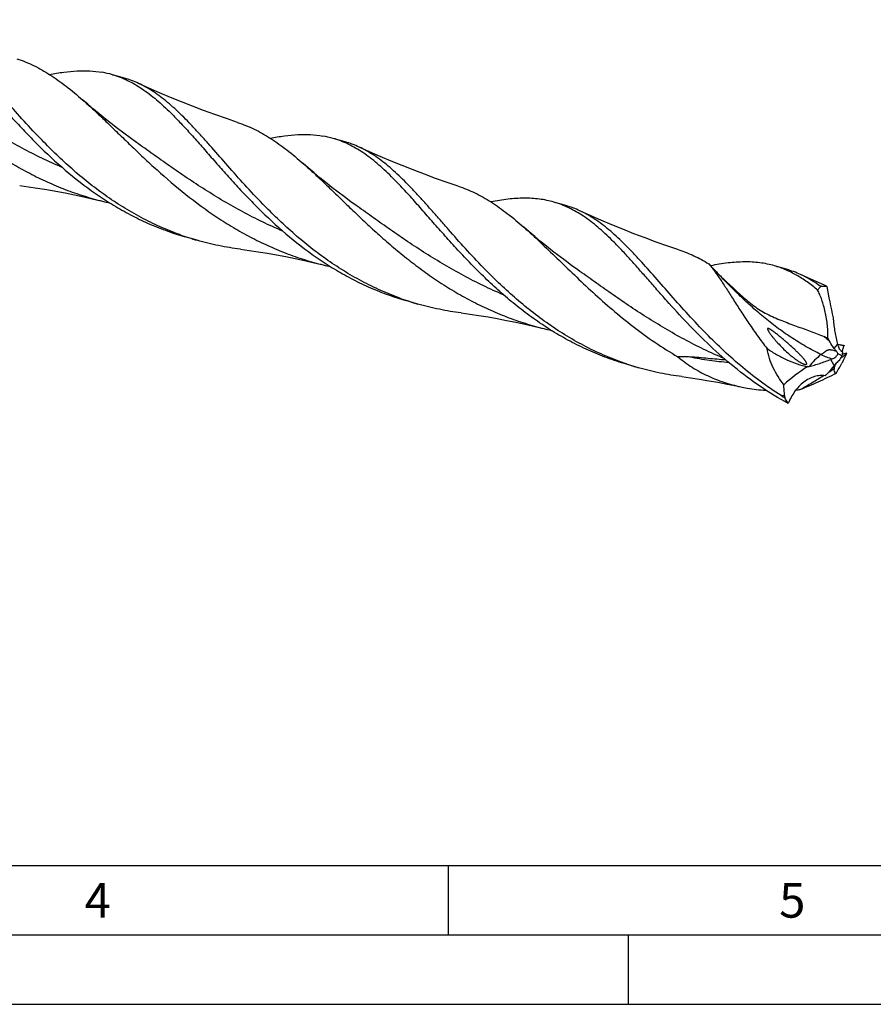
# Model space of a CAD drawing. Units: millimetres. Extents: x 0 to 594, y 0 to 420.
# Drawn here: x 166 to 228, y 0 to 71 of the extents above; entities that cross this region are included whole.
import ezdxf

# ---------------------------------------------------------------- set-up
doc = ezdxf.new("R2010")
doc.units = ezdxf.units.MM
doc.header["$LTSCALE"] = 32.67
doc.layers.add('607764552-000-00-ED1_FORMAT', color=7, linetype='CONTINUOUS')
doc.layers.add('607925289-000_CL', color=7, linetype='CONTINUOUS')
doc.styles.get("Standard").update_dxf_attribs({"font": 'TXT.SHX', "width": 0.7})

msp = doc.modelspace()

# ---------------------------------------------------------------- linework, layer by layer
at = {"layer": '607764552-000-00-ED1_FORMAT', "color": 7, "linetype": 'CONTINUOUS'}
msp.add_line((10, 10), (584, 10), dxfattribs=at)
at = {"layer": '607764552-000-00-ED1_FORMAT', "color": 3, "linetype": 'CONTINUOUS'}
for p, q in [((197, 10), (197, 5)), ((5, 5), (589, 5)), ((210, 0), (210, 5)), ((0, 0), (594, 0))]:
    msp.add_line(p, q, dxfattribs=at)
at = {"layer": '607925289-000_CL', "color": 7, "linetype": 'CONTINUOUS'}
for p, q in [((173.6641, 66.7846), (172.7889, 67.0373)), ((189.578, 62.1907), (188.7027, 62.4434)), ((205.4918, 57.5968), (204.6165, 57.8494)), ((178.9092, 55.0934), (178.0339, 55.346)), ((221.4055, 53.0029), (220.5303, 53.2555)), ((223.8678, 51.7677), (223.9439, 51.7831)), ((194.823, 50.4994), (193.9477, 50.7521)), ((225.0896, 47.5969), (225.0831, 47.5981)), ((225.5591, 47.5102), (225.5619, 47.5163)), ((225.5619, 47.5163), (225.5602, 47.5166)), ((210.7368, 45.9055), (209.8615, 46.1582)), ((225.4914, 46.401), (225.3998, 46.236)), ((221.2932, 43.7163), (221.2679, 43.8778))]:
    msp.add_line(p, q, dxfattribs=at)
at = {"layer": '607925289-000_CL', "color": 9, "linetype": 'CONTINUOUS'}
for p, q in [((224.831, 47.3032), (225.0872, 47.5826)), ((224.8387, 46.0546), (224.5952, 46.503))]:
    msp.add_line(p, q, dxfattribs=at)
at = {"layer": '607925289-000_CL', "color": 7, "linetype": 'CONTINUOUS'}
for points in [[(181.8086, 63.5972), (181.0053, 63.8671), (180.1828, 64.1552), (179.3678, 64.4524), (178.5605, 64.7586), (177.7611, 65.0737), (176.9696, 65.3975), (176.186, 65.73), (175.4105, 66.071), (174.6668, 66.4094)], [(174.5255, 62.1499), (174.0761, 62.4735), (173.6102, 62.8169), (173.1534, 63.1617), (172.7058, 63.5076), (172.2674, 63.8547), (171.8375, 64.203), (171.4161, 64.5527), (171.0034, 64.9034), (170.6357, 65.2229)], [(197.7224, 59.0033), (196.9191, 59.2732), (196.0964, 59.5613), (195.2813, 59.8586), (194.4739, 60.1648), (193.6744, 60.48), (192.8828, 60.8039), (192.0993, 61.1363), (191.324, 61.4772), (190.5806, 61.8154)], [(190.4393, 57.556), (189.9902, 57.8794), (189.5244, 58.2227), (189.0674, 58.5676), (188.6193, 58.9139), (188.1801, 59.2616), (187.7496, 59.6105), (187.3278, 59.9606), (186.9147, 60.3116), (186.5496, 60.6289)], [(166.1016, 59.0435), (166.7326, 58.9578), (167.3885, 58.8601), (168.049, 58.7531), (168.7139, 58.6366), (169.3829, 58.5104), (170.0558, 58.3744), (170.7326, 58.2286), (171.4129, 58.0728), (172.0748, 57.9123)], [(213.6362, 54.4094), (212.833, 54.6793), (212.0105, 54.9673), (211.1955, 55.2645), (210.3883, 55.5707), (209.589, 55.8857), (208.7975, 56.2096), (208.0138, 56.5421), (207.2382, 56.8831), (206.4944, 57.2215)], [(206.3532, 52.962), (205.9035, 53.2858), (205.4375, 53.6293), (204.9807, 53.9741), (204.5331, 54.32), (204.0947, 54.667), (203.6649, 55.0154), (203.2436, 55.365), (202.8308, 55.7157), (202.4634, 56.035)], [(182.0154, 54.4496), (182.6464, 54.3638), (183.3024, 54.2662), (183.9629, 54.1592), (184.6277, 54.0427), (185.2967, 53.9165), (185.9697, 53.7805), (186.6464, 53.6347), (187.3268, 53.4789), (187.9886, 53.3184)], [(224.1954, 51.8332), (223.9275, 51.9482), (223.1521, 52.2891), (222.4083, 52.6275)], [(197.9293, 49.8556), (198.5603, 49.7699), (199.2163, 49.6723), (199.8768, 49.5652), (200.5416, 49.4487), (201.2106, 49.3225), (201.8836, 49.1866), (202.5604, 49.0407), (203.2407, 48.8849), (203.9025, 48.7245)], [(213.8429, 45.2617), (214.4739, 45.176), (215.1299, 45.0784), (215.7904, 44.9714), (216.4552, 44.8548), (217.1242, 44.7287), (217.7972, 44.5927), (218.0998, 44.5286)]]:
    msp.add_lwpolyline(points, dxfattribs=at)
for centre, radius, start, end in [((170.8616, 60.3521), 6.9574, 73.918291, 80.244309), ((171.7132, 60.0449), 7.0164, 65.105275, 73.855962), ((186.7833, 55.7908), 6.9239, 73.905697, 80.262532), ((187.6269, 55.4506), 7.0169, 65.10554, 73.855629), ((177.6441, 80.2787), 23.0494, 256.017368, 257.381479), ((203.5407, 50.8565), 7.017, 65.105794, 73.855624), ((183.7537, 75.1561), 20.6193, 250.210948, 253.894819), ((184.6278, 74.8999), 20.6156, 250.210606, 253.895151), ((193.5495, 75.6492), 23.0128, 256.016426, 257.381972), ((234.2157, 70.2418), 24.9653, 222.421175, 224.286954), ((219.4555, 46.2654), 7.014, 65.102741, 73.857803), ((199.6671, 70.5606), 20.6176, 250.210732, 253.894914), ((200.5417, 70.3062), 20.6158, 250.210538, 253.895077), ((238.7447, 50.4296), 14.0102, 183.779351, 184.22561), ((209.4557, 71.0249), 22.9814, 256.016799, 257.376321), ((193.6813, -29.4742), 83.3724, 68.399502, 68.594154), ((230.4639, 51.2575), 6.8867, 207.823006, 209.569675), ((229.2652, 48.6937), 4.3232, 194.893842, 196.356902), ((235.1849, 105.3233), 58.6025, 260.080374, 260.266876), ((227.3168, 49.1236), 3.081, 216.21513, 221.276883), ((235.9911, 110.0449), 63.3924, 260.270145, 260.529166), ((228.8665, 46.3144), 3.4993, 167.723062, 172.6448), ((200.3926, 135.3484), 91.9323, 285.793799, 286.017239), ((225.4749, 47.2085), 0.1526, 254.55749, 259.54857), ((205.7385, 55.8101), 21.8795, 334.529561, 336.21205), ((226.6705, 47.0089), 1.2193, 156.767144, 158.154997), ((226.4979, 47.0825), 1.0317, 155.502907, 156.741637), ((216.4462, 65.6824), 20.5845, 251.363097, 253.897135), ((228.3275, 36.5663), 10.6145, 110.031698, 110.5865), ((234.4495, 38.1287), 12.4574, 139.057716, 140.488081), ((201.0196, 59.757), 27.8785, 329.22257, 330.987541), ((234.5752, 41.1184), 10.7756, 148.414339, 150.543267), ((225.3179, 46.7344), 0.0891, 274.649475, 277.896573), ((218.1812, 67.2171), 21.7615, 282.638266, 282.881522), ((207.9947, 60.5124), 22.2033, 316.835128, 317.43338), ((214.6457, 60.2288), 17.6155, 303.711465, 305.304783), ((231.9433, 43.2771), 7.5689, 159.664757, 160.103942), ((220.726, 60.3471), 16.1004, 274.804255, 275.917402)]:
    msp.add_arc(centre, radius, start, end, dxfattribs=at)
at = {"layer": '607925289-000_CL', "color": 9, "linetype": 'CONTINUOUS'}
for centre, radius, start, end in [((252.7434, 122.5737), 76.4247, 247.650911, 247.862223), ((236.2332, 63.1105), 19.2583, 230.985894, 232.36756), ((224.0083, 43.9223), 3.8569, 66.620635, 70.785549), ((227.0211, 53.1318), 6.2276, 253.996509, 255.259105), ((228.5691, 48.8359), 4.7368, 216.950317, 218.189523), ((217.006, -37.6841), 81.6731, 87.008856, 87.194434)]:
    msp.add_arc(centre, radius, start, end, dxfattribs=at)
at = {"layer": '607925289-000_CL', "color": 7, "linetype": 'CONTINUOUS'}
for centre, major_axis, ratio, start_param, end_param in [((229.5661, 46.0957), (-4.4798, 14.0465), 0.2532134, 1.0755634, 1.245783), ((234.3027, 31.8587), (13.381, -12.513), 0.6929797, 2.9387897, 3.1090093), ((241.1039, 54.0232), (16.2526, 8.4059), 0.1246949, 3.0446658, 3.2148855)]:
    msp.add_ellipse(centre, major_axis=major_axis, ratio=ratio, start_param=start_param, end_param=end_param, dxfattribs=at)
for points, knots in [([(167.7177, 62.3042), (167.2748, 62.7596), (166.4232, 63.6709), (165.2095, 65.0388), (164.2428, 66.1481), (163.4943, 66.9925), (162.9533, 67.589), (162.4218, 68.1547), (161.8974, 68.6863), (161.3776, 69.1805), (160.7008, 69.7742), (160.0087, 70.2989), (159.2942, 70.7349), (158.9339, 70.9196), (158.7529, 71.0033)], [0, 0, 0, 0, 0.1517025, 0.2977802, 0.4367169, 0.5030899, 0.5672235, 0.6290282, 0.6884571, 0.7455158, 0.8002696, 0.9034299, 0.952373, 1, 1, 1, 1]), ([(154.722, 69.8167), (155.0025, 69.5703), (155.5673, 69.0571), (156.4149, 68.2537), (157.2868, 67.4102), (158.1881, 66.5375), (159.1232, 65.6471), (160.0957, 64.7511), (161.1085, 63.8615), (162.1637, 62.9903), (163.2623, 62.1491), (164.4045, 61.3491), (165.5897, 60.6003), (166.8162, 59.912), (168.0814, 59.292), (169.3819, 58.7467), (170.7134, 58.2811), (171.6187, 58.0259), (172.0748, 57.9123)], [0, 0, 0, 0, 0.052535, 0.1073465, 0.1643058, 0.2232213, 0.2838585, 0.3459591, 0.4092577, 0.4734968, 0.5384391, 0.6038772, 0.6696402, 0.7355971, 0.8016558, 0.8677594, 0.9338783, 1, 1, 1, 1]), ([(161.0865, 68.8699), (161.3329, 68.6261), (161.828, 68.1142), (162.5667, 67.3057), (163.3271, 66.4456), (164.1146, 65.5444), (164.9343, 64.6133), (165.7906, 63.664), (166.6872, 62.7087), (167.9481, 61.4354), (169.6301, 59.9), (171.4586, 58.5119), (173.0161, 57.5216), (174.2283, 56.8481), (175.4801, 56.2524), (176.3387, 55.9107), (176.7729, 55.7545)], [0, 0, 0, 0, 0.0502747, 0.1032526, 0.1588117, 0.2167523, 0.2768185, 0.3387196, 0.4021479, 0.4667955, 0.5985748, 0.7320905, 0.7990909, 0.8661011, 0.933074, 1, 1, 1, 1]), ([(165.8948, 68.1911), (166.1004, 68.1234), (166.5094, 67.9726), (167.1111, 67.703), (167.7052, 67.3897), (168.502, 66.908), (169.4932, 66.1963), (170.2518, 65.5601), (170.6357, 65.2229)], [0, 0, 0, 0, 0.1153178, 0.2320301, 0.3509731, 0.4728784, 0.7277865, 1, 1, 1, 1]), ([(168.256, 67.0506), (168.5933, 67.117), (169.2518, 67.2288), (170.2229, 67.3216), (171.1499, 67.3241), (171.7499, 67.2589), (172.0405, 67.2089)], [0, 0, 0, 0, 0.2707909, 0.5258436, 0.7676675, 1, 1, 1, 1]), ([(172.7889, 67.0373), (172.9748, 66.9836), (173.3441, 66.8597), (173.8852, 66.6266), (174.4166, 66.3458), (174.9404, 66.0183), (175.4592, 65.6453), (175.9753, 65.2285), (176.4914, 64.7698), (176.8301, 64.4445), (177.0004, 64.276)], [0, 0, 0, 0, 0.1140451, 0.2293038, 0.3469237, 0.4679182, 0.5931517, 0.7232821, 0.8587985, 1, 1, 1, 1]), ([(183.6315, 57.7103), (183.1886, 58.1656), (182.3371, 59.0769), (181.1233, 60.4449), (180.1566, 61.5542), (179.4082, 62.3985), (178.8672, 62.995), (178.3356, 63.5608), (177.8112, 64.0923), (177.2914, 64.5865), (176.6147, 65.1803), (175.9225, 65.705), (175.2081, 66.1409), (174.8478, 66.3256), (174.6668, 66.4094)], [0, 0, 0, 0, 0.1517023, 0.2977798, 0.4367163, 0.5030893, 0.5672229, 0.6290276, 0.6884566, 0.7455154, 0.8002694, 0.9034298, 0.9523729, 1, 1, 1, 1]), ([(170.6357, 65.2229), (170.9163, 64.9765), (171.481, 64.4633), (172.3286, 63.6599), (173.2005, 62.8163), (174.1018, 61.9436), (175.0369, 61.0533), (176.3451, 59.8479), (178.0732, 58.3673), (179.9281, 57.0017), (181.5035, 56.0064), (182.73, 55.3181), (183.9952, 54.6981), (185.2957, 54.1528), (186.6272, 53.6872), (187.5326, 53.432), (187.9886, 53.3184)], [0, 0, 0, 0, 0.0525372, 0.107351, 0.1643126, 0.2232314, 0.2838706, 0.3459739, 0.4735024, 0.6038594, 0.6696254, 0.7355852, 0.8016468, 0.8677534, 0.9338753, 1, 1, 1, 1]), ([(177.0004, 64.276), (177.2467, 64.0321), (177.7419, 63.5203), (178.4806, 62.7118), (179.2409, 61.8517), (180.0284, 60.9505), (180.8482, 60.0194), (181.7045, 59.0701), (182.601, 58.1148), (183.8619, 56.8415), (185.5439, 55.306), (187.3725, 53.918), (188.9299, 52.9276), (190.1422, 52.2542), (191.3939, 51.6585), (192.2525, 51.3168), (192.6867, 51.1605)], [0, 0, 0, 0, 0.0502747, 0.1032525, 0.1588118, 0.2167522, 0.2768185, 0.3387195, 0.402148, 0.4667955, 0.5985745, 0.7320905, 0.799091, 0.8661011, 0.933074, 1, 1, 1, 1]), ([(181.8086, 63.5972), (182.0142, 63.5295), (182.4233, 63.3787), (183.0249, 63.1091), (183.619, 62.7958), (184.4158, 62.3141), (185.407, 61.6024), (186.1656, 60.9662), (186.5496, 60.6289)], [0, 0, 0, 0, 0.1153176, 0.23203, 0.3509728, 0.4728781, 0.7277863, 1, 1, 1, 1]), ([(184.1702, 62.4567), (184.5074, 62.5231), (185.1659, 62.6349), (186.1369, 62.7277), (187.0638, 62.7302), (187.6638, 62.665), (187.9543, 62.615)], [0, 0, 0, 0, 0.2707878, 0.5258404, 0.7676654, 1, 1, 1, 1]), ([(177.6482, 55.5018), (177.1689, 55.6742), (176.2223, 56.0548), (174.8471, 56.7263), (173.521, 57.4907), (172.2479, 58.3379), (171.0305, 59.2557), (169.8701, 60.2308), (168.7668, 61.2481), (168.062, 61.9503), (167.7177, 62.3042)], [0, 0, 0, 0, 0.1258436, 0.2517846, 0.3777888, 0.5037232, 0.6293388, 0.7542647, 0.878014, 1, 1, 1, 1]), ([(192.9142, 59.6821), (192.7439, 59.8506), (192.4052, 60.1759), (191.7306, 60.7755), (191.0414, 61.3074), (190.3304, 61.7519), (189.7991, 62.0326), (189.258, 62.2659), (188.8886, 62.3897), (188.7027, 62.4434)], [0, 0, 0, 0, 0.141215, 0.2767458, 0.5320345, 0.6530436, 0.7706732, 0.8859436, 1, 1, 1, 1]), ([(199.5454, 53.1164), (199.1024, 53.5717), (198.2509, 54.483), (197.2275, 55.6364), (196.4414, 56.5344), (195.8748, 57.181), (195.322, 57.8046), (194.781, 58.4011), (194.2494, 58.9669), (193.725, 59.4984), (193.2052, 59.9926), (192.5285, 60.5863), (191.8364, 61.1111), (191.1219, 61.547), (190.7616, 61.7317), (190.5806, 61.8154)], [0, 0, 0, 0, 0.1517023, 0.2977798, 0.3682291, 0.4367165, 0.5030895, 0.5672232, 0.6290278, 0.6884567, 0.7455154, 0.8002694, 0.9034299, 0.9523729, 1, 1, 1, 1]), ([(186.5496, 60.6289), (186.8301, 60.3825), (187.3949, 59.8693), (188.2425, 59.0659), (189.1144, 58.2224), (190.0157, 57.3496), (190.9508, 56.4593), (191.9233, 55.5632), (192.9361, 54.6736), (193.9913, 53.8024), (195.0899, 52.9613), (196.2322, 52.1612), (197.4174, 51.4124), (198.6439, 50.7241), (199.9091, 50.1041), (201.2096, 49.5589), (202.5411, 49.0933), (203.4465, 48.838), (203.9025, 48.7245)], [0, 0, 0, 0, 0.0525351, 0.1073464, 0.1643058, 0.2232211, 0.2838584, 0.3459589, 0.4092576, 0.4734967, 0.538439, 0.6038771, 0.6696402, 0.735597, 0.8016557, 0.8677593, 0.9338782, 1, 1, 1, 1]), ([(209.8615, 46.1582), (209.3918, 46.2938), (208.4615, 46.5987), (207.1018, 47.1538), (205.7827, 47.8016), (204.509, 48.5349), (203.2841, 49.3449), (202.1103, 50.2208), (200.989, 51.1509), (199.9203, 52.1221), (198.9033, 53.1205), (197.9359, 54.1318), (197.015, 55.1413), (196.1365, 56.1345), (195.2954, 57.0972), (194.4859, 58.016), (193.7014, 58.8783), (193.1757, 59.4232), (192.9142, 59.6821)], [0, 0, 0, 0, 0.0666278, 0.1332896, 0.2000012, 0.2667446, 0.3334553, 0.4000144, 0.4662462, 0.5319188, 0.5967545, 0.660435, 0.7226212, 0.7829668, 0.8411396, 0.8968441, 0.9498458, 1, 1, 1, 1]), ([(197.7224, 59.0033), (197.928, 58.9356), (198.3371, 58.7848), (198.9388, 58.5152), (199.5329, 58.2019), (200.3297, 57.7202), (201.3208, 57.0085), (202.0795, 56.3722), (202.4634, 56.035)], [0, 0, 0, 0, 0.1153175, 0.2320299, 0.3509728, 0.4728782, 0.7277861, 1, 1, 1, 1]), ([(193.562, 50.9079), (193.0827, 51.0803), (192.1361, 51.4609), (190.7609, 52.1324), (189.4348, 52.8968), (188.1617, 53.7439), (186.9443, 54.6618), (185.7839, 55.6369), (184.6806, 56.6542), (183.9758, 57.3564), (183.6315, 57.7103)], [0, 0, 0, 0, 0.1258436, 0.2517846, 0.3777888, 0.5037233, 0.6293389, 0.7542647, 0.878014, 1, 1, 1, 1]), ([(204.6165, 57.8494), (204.4472, 57.8983), (204.103, 57.9833), (203.575, 58.0719), (203.033, 58.1227), (202.2785, 58.1418), (201.2884, 58.074), (200.4932, 57.9434), (200.0842, 57.8628)], [0, 0, 0, 0, 0.1155663, 0.2321542, 0.3507405, 0.4722139, 0.7266414, 1, 1, 1, 1]), ([(208.828, 55.0881), (208.6578, 55.2566), (208.3191, 55.582), (207.6444, 56.1816), (206.9553, 56.7134), (206.2443, 57.1579), (205.7129, 57.4387), (205.1718, 57.6719), (204.8024, 57.7958), (204.6165, 57.8494)], [0, 0, 0, 0, 0.1412161, 0.2767465, 0.5320337, 0.6530427, 0.7706736, 0.8859428, 1, 1, 1, 1]), ([(215.4592, 48.5224), (215.0163, 48.9778), (214.1647, 49.8891), (212.951, 51.257), (211.8078, 52.5687), (210.8851, 53.6046), (210.1633, 54.3729), (209.6388, 54.9045), (209.119, 55.3987), (208.4423, 55.9924), (207.7502, 56.5171), (207.0357, 56.9531), (206.6754, 57.1378), (206.4944, 57.2215)], [0, 0, 0, 0, 0.1517027, 0.2977806, 0.4367176, 0.5672225, 0.6290271, 0.6884562, 0.7455151, 0.8002691, 0.9034297, 0.9523729, 1, 1, 1, 1]), ([(202.4634, 56.035), (202.8592, 55.6874), (203.657, 54.9524), (204.8591, 53.7932), (206.1164, 52.5733), (207.4412, 51.3237), (208.8429, 50.0771), (210.3277, 48.8659), (211.8983, 47.7218), (212.9994, 47.0245), (213.5641, 46.6954)], [0, 0, 0, 0, 0.1086624, 0.2237184, 0.3444949, 0.4700624, 0.5993724, 0.7313868, 0.8651778, 1, 1, 1, 1]), ([(182.0154, 54.4496), (181.4905, 54.5175), (180.4458, 54.6924), (179.4173, 54.9467), (178.9092, 55.0934)], [0, 0, 0, 0, 0.500147, 1, 1, 1, 1]), ([(221.5252, 43.3183), (220.834, 43.6946), (219.4922, 44.5193), (217.6129, 45.9328), (215.8711, 47.4729), (214.2641, 49.0834), (213.0141, 50.4505), (212.0635, 51.5262), (211.3833, 52.3038), (210.7244, 53.0546), (210.0835, 53.7721), (209.4571, 54.4498), (209.0371, 54.8812), (208.828, 55.0881)], [0, 0, 0, 0, 0.135655, 0.2709147, 0.404842, 0.536059, 0.6628755, 0.7240683, 0.7834894, 0.8409406, 0.8962526, 0.9492974, 1, 1, 1, 1]), ([(213.6362, 54.4094), (213.8207, 54.3486), (214.1878, 54.2148), (214.9152, 53.8979), (215.4424, 53.6104), (215.7862, 53.4008)], [0, 0, 0, 0, 0.2448951, 0.4922797, 1, 1, 1, 1]), ([(215.7862, 53.4008), (215.8526, 53.3252), (215.9873, 53.1625), (216.1878, 52.8993), (216.3964, 52.6077), (216.6944, 52.1715), (217.085, 51.5708), (217.5785, 50.7949), (218.1128, 49.9613), (218.6912, 49.0867), (219.3167, 48.1875), (219.7611, 47.5901), (219.9926, 47.2911)], [0, 0, 0, 0, 0.0406785, 0.0853366, 0.1337226, 0.1855933, 0.2988594, 0.4233373, 0.5572993, 0.6990934, 0.8471492, 1, 1, 1, 1]), ([(220.5303, 53.2555), (220.3584, 53.3051), (220.0091, 53.3913), (219.2871, 53.5112), (218.3379, 53.5606), (217.1474, 53.4738), (216.3382, 53.3374), (215.9217, 53.2537)], [0, 0, 0, 0, 0.1153524, 0.2317578, 0.471494, 0.7260872, 1, 1, 1, 1]), ([(223.6422, 51.5026), (223.3969, 51.7077), (222.905, 52.0913), (222.1352, 52.5871), (221.3476, 52.9818), (220.8039, 53.1765), (220.5303, 53.2555)], [0, 0, 0, 0, 0.2667378, 0.5196833, 0.7625225, 1, 1, 1, 1]), ([(209.868, 46.1773), (209.369, 46.3456), (208.3832, 46.7207), (206.9507, 47.3927), (205.5697, 48.1659), (204.2448, 49.0295), (202.9792, 49.9706), (201.7745, 50.9743), (200.6309, 52.0243), (199.9015, 52.7503), (199.5454, 53.1164)], [0, 0, 0, 0, 0.1257957, 0.2516882, 0.3776604, 0.5035915, 0.6292349, 0.7542096, 0.8780053, 1, 1, 1, 1]), ([(216.3442, 52.8097), (216.4191, 52.7328), (216.5701, 52.5816), (216.8754, 52.2849), (217.262, 51.9215), (217.7314, 51.4907), (218.0464, 51.2051), (218.2043, 51.0621)], [0, 0, 0, 0, 0.1260711, 0.2511645, 0.5003185, 0.7496479, 1, 1, 1, 1]), ([(223.683, 51.8898), (223.4777, 52.0323), (223.0635, 52.2978), (222.6275, 52.5262), (222.4083, 52.6275)], [0, 0, 0, 0, 0.5086665, 1, 1, 1, 1]), ([(223.8678, 51.7677), (223.8518, 51.7778), (223.7896, 51.8175), (223.7281, 51.8584), (223.683, 51.8898)], [0, 0, 0, 0, 0.2567067, 1, 1, 1, 1]), ([(224.3077, 51.7731), (224.2982, 51.7791), (224.262, 51.8013), (224.2242, 51.8209), (224.1954, 51.8332)], [0, 0, 0, 0, 0.2626682, 1, 1, 1, 1]), ([(223.6422, 51.5026), (223.6601, 51.5274), (223.7296, 51.6204), (223.8065, 51.7081), (223.8678, 51.7677)], [0, 0, 0, 0, 0.2634542, 1, 1, 1, 1]), ([(224.3734, 48.0432), (224.3797, 48.1147), (224.3873, 48.2618), (224.3864, 48.5672), (224.3582, 48.9634), (224.292, 49.4438), (224.1989, 49.9198), (224.0843, 50.3755), (223.9529, 50.7967), (223.8089, 51.1711), (223.6993, 51.3992), (223.6422, 51.5026)], [0, 0, 0, 0, 0.0603253, 0.123598, 0.2563438, 0.3934692, 0.5305736, 0.6633883, 0.7879104, 0.9008309, 1, 1, 1, 1]), ([(223.9439, 51.7831), (224.003, 51.795), (224.1258, 51.8058), (224.2478, 51.7882), (224.3077, 51.7731)], [0, 0, 0, 0, 0.4940587, 1, 1, 1, 1]), ([(197.9293, 49.8556), (197.4044, 49.9236), (196.3596, 50.0985), (195.3312, 50.3527), (194.823, 50.4994)], [0, 0, 0, 0, 0.5001458, 1, 1, 1, 1]), ([(218.2043, 51.0621), (218.3371, 50.9418), (218.6102, 50.7039), (219.0411, 50.3659), (219.4994, 50.0531), (219.8219, 49.868), (219.9868, 49.7816)], [0, 0, 0, 0, 0.2442616, 0.4935839, 0.7462202, 1, 1, 1, 1]), ([(219.9868, 49.7816), (220.16, 49.6907), (220.5108, 49.5242), (221.0447, 49.3074), (221.5732, 49.1078), (222.0927, 48.9145), (222.6043, 48.7235), (223.2766, 48.47), (223.7777, 48.2772), (224.1099, 48.147)], [0, 0, 0, 0, 0.1322133, 0.2623113, 0.3895167, 0.5141671, 0.6370455, 0.7587556, 1, 1, 1, 1]), ([(224.7726, 49.3973), (224.7838, 49.2455), (224.815, 48.9413), (224.9075, 48.3334), (225.0078, 47.8812), (225.0872, 47.5826)], [0, 0, 0, 0, 0.2475805, 0.4973061, 1, 1, 1, 1]), ([(221.0037, 43.8911), (220.4891, 44.2196), (219.4866, 44.9143), (218.063, 46.0509), (216.7218, 47.2566), (215.8725, 48.0976), (215.4592, 48.5224)], [0, 0, 0, 0, 0.2529865, 0.5048709, 0.7544128, 1, 1, 1, 1]), ([(220.2893, 48.633), (220.2733, 48.6435), (220.2412, 48.664), (220.2004, 48.6883), (220.1672, 48.7063), (220.1424, 48.7186), (220.1178, 48.7292), (220.094, 48.7375), (220.072, 48.7422), (220.0529, 48.7421), (220.0382, 48.7346), (220.0315, 48.7211), (220.0305, 48.706), (220.0325, 48.6895), (220.037, 48.672), (220.0454, 48.6472), (220.0592, 48.6155), (220.079, 48.5769), (220.1013, 48.5376), (220.1339, 48.4841), (220.1782, 48.4169), (220.235, 48.3362), (220.295, 48.255), (220.3575, 48.1737), (220.4222, 48.0924), (220.4888, 48.011), (220.5571, 47.9298), (220.6506, 47.8213), (220.7223, 47.7408), (220.7709, 47.6875)], [0, 0, 0, 0, 0.0363505, 0.0725354, 0.0904483, 0.1080987, 0.1252629, 0.1415107, 0.1560626, 0.1679368, 0.177189, 0.1857746, 0.1952239, 0.2057742, 0.2172568, 0.229477, 0.2555481, 0.2831879, 0.3119393, 0.3415214, 0.4025073, 0.4652824, 0.5293891, 0.594551, 0.6605809, 0.7273411, 0.7947313, 0.8626756, 1, 1, 1, 1]), ([(221.9907, 47.2155), (221.8574, 47.34), (221.6543, 47.5238), (221.3792, 47.7647), (221.1698, 47.944), (220.9575, 48.1218), (220.7415, 48.2976), (220.5576, 48.4414), (220.4064, 48.5531), (220.3289, 48.6071), (220.2893, 48.633)], [0, 0, 0, 0, 0.246785, 0.3707284, 0.4950918, 0.6199764, 0.7455698, 0.8721434, 0.9359146, 1, 1, 1, 1]), ([(220.7709, 47.6875), (220.8848, 47.5627), (221.1209, 47.3165), (221.4322, 47.0226), (221.6942, 46.7961), (221.898, 46.6315), (222.1089, 46.4745), (222.255, 46.377), (222.3299, 46.331)], [0, 0, 0, 0, 0.2445971, 0.4936646, 0.6194551, 0.7458849, 0.8728081, 1, 1, 1, 1]), ([(224.831, 47.3032), (224.7991, 47.347), (224.6721, 47.5269), (224.5561, 47.7146), (224.4742, 47.859)], [0, 0, 0, 0, 0.2460366, 1, 1, 1, 1]), ([(221.2113, 44.6671), (221.0632, 44.8597), (220.7837, 45.2594), (220.3109, 46.1094), (220.071, 46.8118), (219.9926, 47.2911)], [0, 0, 0, 0, 0.249928, 0.5004942, 1, 1, 1, 1]), ([(219.9926, 47.2911), (220.2181, 47.1355), (220.6796, 46.8424), (221.4051, 46.4668), (222.1589, 46.1692), (222.68, 46.0325), (222.9425, 45.9829)], [0, 0, 0, 0, 0.2530011, 0.5042042, 0.7532985, 1, 1, 1, 1]), ([(222.3299, 46.331), (222.3485, 46.3195), (222.386, 46.297), (222.4429, 46.2646), (222.5006, 46.2337), (222.5591, 46.2049), (222.6184, 46.1788), (222.6687, 46.1601), (222.7093, 46.1482), (222.7395, 46.1413), (222.7693, 46.1373), (222.7978, 46.1374), (222.8237, 46.1433), (222.8441, 46.1582), (222.8536, 46.1806), (222.8542, 46.205), (222.8494, 46.2301), (222.841, 46.2555), (222.8302, 46.2809), (222.8131, 46.3149), (222.7884, 46.3566), (222.7554, 46.4056), (222.72, 46.4538), (222.6827, 46.5014), (222.6441, 46.5485), (222.5909, 46.6107), (222.5223, 46.6874), (222.4375, 46.7778), (222.3508, 46.867), (222.2624, 46.9553), (222.1429, 47.072), (222.0518, 47.1584), (221.9907, 47.2155)], [0, 0, 0, 0, 0.0336382, 0.0672472, 0.1007999, 0.1342518, 0.1675214, 0.200441, 0.2166655, 0.2326116, 0.2480993, 0.2628108, 0.2762795, 0.2883511, 0.300019, 0.3123416, 0.3254682, 0.3392129, 0.3534019, 0.3679153, 0.3976153, 0.4279327, 0.4586648, 0.4896913, 0.5209352, 0.5523467, 0.615545, 0.6791149, 0.7429572, 0.8070037, 0.8712101, 1, 1, 1, 1]), ([(224.6916, 46.5386), (224.7389, 46.5559), (224.8313, 46.6014), (224.9348, 46.6783), (225.0075, 46.7514), (225.0538, 46.8103), (225.0895, 46.8721), (225.105, 46.9159), (225.1096, 46.9377)], [0, 0, 0, 0, 0.2525339, 0.5136984, 0.6430599, 0.7686934, 0.8883444, 1, 1, 1, 1]), ([(225.1096, 46.9377), (225.0933, 46.9655), (225.0596, 47.0184), (225.0213, 47.0682), (225.0013, 47.091)], [0, 0, 0, 0, 0.515746, 1, 1, 1, 1]), ([(225.1096, 46.9377), (225.1327, 46.9224), (225.2266, 46.8615), (225.3227, 46.804), (225.396, 46.7624)], [0, 0, 0, 0, 0.2470181, 1, 1, 1, 1]), ([(225.117, 47.4763), (225.1305, 47.43), (225.1647, 47.3407), (225.2347, 47.2211), (225.3071, 47.138), (225.3702, 47.0896), (225.4027, 47.0725), (225.4187, 47.0665)], [0, 0, 0, 0, 0.2764134, 0.5449773, 0.7915008, 0.9016438, 1, 1, 1, 1]), ([(225.3301, 46.6461), (225.3413, 46.6477), (225.3662, 46.6554), (225.4054, 46.6752), (225.4509, 46.7045), (225.5249, 46.7602), (225.6299, 46.8534), (225.7138, 46.9375), (225.7592, 46.985)], [0, 0, 0, 0, 0.0612851, 0.1402808, 0.2380453, 0.3547206, 0.6431345, 1, 1, 1, 1]), ([(225.4187, 47.0665), (225.42, 47.066), (225.4251, 47.0641), (225.4303, 47.0625), (225.4342, 47.0614)], [0, 0, 0, 0, 0.2547999, 1, 1, 1, 1]), ([(225.435, 47.0911), (225.4351, 47.0925), (225.4353, 47.0985), (225.4359, 47.1045), (225.4365, 47.1091)], [0, 0, 0, 0, 0.2293679, 1, 1, 1, 1]), ([(225.4472, 47.0585), (225.4451, 47.0596), (225.4413, 47.063), (225.4374, 47.0703), (225.4353, 47.08), (225.435, 47.0872), (225.435, 47.0911)], [0, 0, 0, 0, 0.1928447, 0.4103623, 0.6746967, 1, 1, 1, 1]), ([(225.4365, 47.1091), (225.438, 47.1201), (225.4445, 47.1621), (225.4537, 47.2038), (225.4625, 47.234)], [0, 0, 0, 0, 0.2605814, 1, 1, 1, 1]), ([(225.4625, 47.234), (225.4748, 47.276), (225.4983, 47.3529), (225.5252, 47.4287), (225.5388, 47.4626)], [0, 0, 0, 0, 0.5453565, 1, 1, 1, 1]), ([(214.4351, 46.6773), (214.2901, 46.6833), (213.9998, 46.6931), (213.7093, 46.6963), (213.5641, 46.6954)], [0, 0, 0, 0, 0.4999485, 1, 1, 1, 1]), ([(213.5641, 46.6954), (213.8884, 46.422), (214.5748, 45.9212), (215.6901, 45.3101), (216.8696, 44.8392), (217.6866, 44.6174), (218.0998, 44.5286)], [0, 0, 0, 0, 0.2507989, 0.5006151, 0.7501075, 1, 1, 1, 1]), ([(217.0382, 46.4547), (216.8215, 46.4729), (216.388, 46.5116), (215.738, 46.5738), (215.196, 46.625), (214.7616, 46.6596), (214.544, 46.6728), (214.4351, 46.6773)], [0, 0, 0, 0, 0.2497574, 0.4996612, 0.7497383, 0.8748465, 1, 1, 1, 1]), ([(223.0326, 46.0033), (223.1602, 46.0324), (223.4176, 46.1006), (223.8044, 46.221), (224.1982, 46.3562), (224.4621, 46.453), (224.5952, 46.503)], [0, 0, 0, 0, 0.2391355, 0.4863421, 0.740282, 1, 1, 1, 1]), ([(224.8462, 45.9074), (224.8561, 45.9342), (224.8935, 46.0338), (224.9331, 46.1328), (224.9641, 46.2042)], [0, 0, 0, 0, 0.2682664, 1, 1, 1, 1]), ([(225.1926, 46.4175), (225.1783, 46.4091), (225.1225, 46.3736), (225.072, 46.3294), (225.0396, 46.292)], [0, 0, 0, 0, 0.2509299, 1, 1, 1, 1]), ([(213.8429, 45.2617), (213.318, 45.3297), (212.2733, 45.5046), (211.245, 45.7588), (210.7368, 45.9055)], [0, 0, 0, 0, 0.5001459, 1, 1, 1, 1]), ([(224.9718, 45.4915), (224.7534, 45.3829), (224.3168, 45.1703), (223.6626, 44.8663), (223.0204, 44.585), (222.5947, 44.4124), (222.3859, 44.3325)], [0, 0, 0, 0, 0.2580352, 0.5139359, 0.7634016, 1, 1, 1, 1]), ([(224.8387, 46.0546), (224.7992, 46.0067), (224.6392, 45.8162), (224.4735, 45.6306), (224.3473, 45.4931)], [0, 0, 0, 0, 0.2494849, 1, 1, 1, 1]), ([(224.1896, 45.3231), (224.0662, 45.3468), (223.8716, 45.3538), (223.6137, 45.3184), (223.3444, 45.2517), (223.0091, 45.113), (222.6294, 44.871), (222.2802, 44.5591), (221.9734, 44.188), (221.7174, 43.7712), (221.5832, 43.4716), (221.5252, 43.3183)], [0, 0, 0, 0, 0.1050044, 0.1603384, 0.2174442, 0.3365646, 0.4618077, 0.5921949, 0.7264261, 0.8629228, 1, 1, 1, 1]), ([(222.3859, 44.3325), (222.678, 44.499), (223.2417, 44.8276), (223.7973, 45.1699), (224.0635, 45.3406)], [0, 0, 0, 0, 0.5152793, 1, 1, 1, 1]), ([(218.0998, 44.5286), (218.2492, 44.4965), (218.8509, 44.3794), (219.4613, 44.3079), (219.9204, 44.2781)], [0, 0, 0, 0, 0.2494059, 1, 1, 1, 1]), ([(221.2679, 43.8778), (221.2579, 43.9414), (221.2226, 44.203), (221.2094, 44.4675), (221.2113, 44.6671)], [0, 0, 0, 0, 0.2439398, 1, 1, 1, 1]), ([(221.2932, 43.7163), (221.2688, 43.7303), (221.1713, 43.7869), (221.075, 43.8456), (221.0037, 43.8911)], [0, 0, 0, 0, 0.2497605, 1, 1, 1, 1]), ([(221.5252, 43.3183), (221.5036, 43.3491), (221.4181, 43.4767), (221.3435, 43.6117), (221.2932, 43.7163)], [0, 0, 0, 0, 0.2447897, 1, 1, 1, 1])]:
    msp.add_open_spline(points, degree=3, knots=knots, dxfattribs=at)
at = {"layer": '607925289-000_CL', "color": 9, "linetype": 'CONTINUOUS'}
for points, knots in [([(169.1626, 60.3513), (168.6697, 60.5595), (167.6966, 60.9996), (166.2746, 61.7251), (164.8951, 62.5039), (163.5592, 63.324), (162.2665, 64.1717), (161.0153, 65.0329), (159.8024, 65.8928), (159.0058, 66.4633), (158.6117, 66.7438)], [0, 0, 0, 0, 0.1298301, 0.2590029, 0.3872153, 0.5141062, 0.6392656, 0.7622545, 0.8826335, 1, 1, 1, 1]), ([(185.0777, 55.7568), (184.5847, 55.965), (183.6115, 56.4052), (182.1893, 57.1306), (180.8097, 57.9096), (179.4736, 58.7297), (178.1807, 59.5775), (176.9294, 60.4388), (175.7164, 61.2988), (174.9196, 61.8693), (174.5255, 62.1499)], [0, 0, 0, 0, 0.1298299, 0.2590027, 0.387215, 0.5141059, 0.6392656, 0.7622547, 0.8826337, 1, 1, 1, 1]), ([(200.9923, 51.1625), (200.4993, 51.3707), (199.5261, 51.8109), (198.1037, 52.5364), (196.7239, 53.3154), (195.3878, 54.1355), (194.0948, 54.9834), (192.8433, 55.8447), (191.6303, 56.7048), (190.8335, 57.2754), (190.4393, 57.556)], [0, 0, 0, 0, 0.1298298, 0.2590026, 0.3872152, 0.5141063, 0.6392661, 0.762255, 0.882634, 1, 1, 1, 1]), ([(216.9043, 46.5694), (216.4114, 46.7776), (215.4383, 47.2177), (214.0162, 47.9432), (212.6367, 48.722), (211.3008, 49.5421), (210.008, 50.3899), (208.7568, 51.2511), (207.5439, 52.111), (206.7472, 52.6815), (206.3532, 52.962)], [0, 0, 0, 0, 0.1298301, 0.2590028, 0.3872154, 0.5141061, 0.6392653, 0.7622541, 0.8826337, 1, 1, 1, 1]), ([(223.8763, 46.8565), (223.5035, 47.0406), (222.7713, 47.4332), (221.7151, 48.089), (220.7044, 48.8015), (219.7409, 49.5598), (218.8249, 50.3518), (217.956, 51.1646), (217.1326, 51.9846), (216.6032, 52.5363), (216.3442, 52.8097)], [0, 0, 0, 0, 0.1291885, 0.2579927, 0.3861535, 0.5132893, 0.6388979, 0.7623663, 0.8829894, 1, 1, 1, 1]), ([(225.0013, 47.091), (224.9529, 47.1032), (224.8556, 47.1281), (224.7338, 47.1577), (224.6355, 47.1773), (224.5618, 47.1871), (224.5003, 47.1903), (224.4518, 47.1864), (224.4158, 47.1806), (224.3803, 47.1712), (224.3453, 47.1582), (224.3106, 47.1425), (224.2832, 47.1254), (224.2603, 47.1123), (224.2429, 47.1022), (224.226, 47.0908), (224.2097, 47.0782), (224.1934, 47.0655), (224.1713, 47.0484), (224.1433, 47.0272), (224.11, 47.0014), (224.0771, 46.9754), (224.0439, 46.9507), (224.0106, 46.9273), (223.9773, 46.9056), (223.944, 46.8862), (223.9104, 46.8698), (223.8876, 46.8607), (223.8763, 46.8565)], [0, 0, 0, 0, 0.1219447, 0.2446981, 0.3058016, 0.3662139, 0.4258533, 0.4553467, 0.4848766, 0.5145935, 0.5447915, 0.5756697, 0.6073445, 0.6235243, 0.6398922, 0.6564258, 0.6731534, 0.690035, 0.7070232, 0.7412349, 0.7755594, 0.8097271, 0.8434859, 0.8766087, 0.9088983, 0.9402342, 0.9706169, 1, 1, 1, 1]), ([(217.2514, 46.273), (216.7806, 46.3078), (215.8361, 46.4081), (214.901, 46.5753), (214.4351, 46.6773)], [0, 0, 0, 0, 0.4974662, 1, 1, 1, 1]), ([(223.8763, 46.8566), (223.7212, 46.7253), (223.4261, 46.4538), (223.1575, 46.156), (223.0326, 46.0033)], [0, 0, 0, 0, 0.507367, 1, 1, 1, 1]), ([(223.8763, 46.8565), (224.0114, 46.7952), (224.2803, 46.6815), (224.5551, 46.5829), (224.6916, 46.5386)], [0, 0, 0, 0, 0.5084692, 1, 1, 1, 1])]:
    msp.add_open_spline(points, degree=3, knots=knots, dxfattribs=at)

# ---------------------------------------------------------------- texts
at = {"layer": '607764552-000-00-ED1_FORMAT', "color": 2, "linetype": 'CONTINUOUS', "char_height": 2.5, "attachment_point": 1, "line_spacing_factor": 0.9}
for s, insert, width in [('4', (170.7798, 8.75), 3.660714), ('5', (220.869, 8.75), 3.392857)]:
    msp.add_mtext(s, dxfattribs=dict(at, insert=insert, width=width))

doc.saveas('drawing.dxf')
